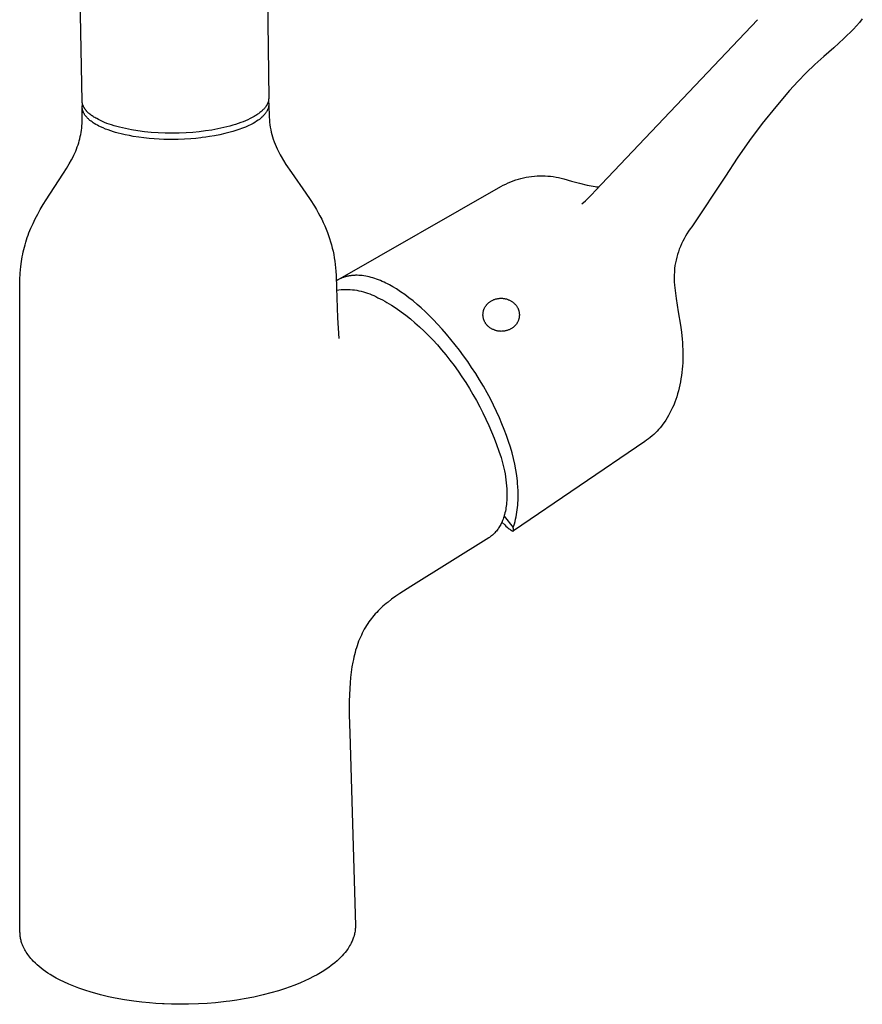
# Model space of a CAD drawing. Units: millimetres. Extents: x -301 to 190, y -390 to 447.
# Drawn here: x -301 to -167, y -390 to -233 of the extents above; entities that cross this region are included whole.
import ezdxf

# ---------------------------------------------------------------- set-up
doc = ezdxf.new("R2010")
doc.units = ezdxf.units.MM
doc.header["$MEASUREMENT"] = 0
doc.layers.add('Default', color=7, linetype='Continuous', true_color=0x000000)

msp = doc.modelspace()

# ---------------------------------------------------------------- linework, layer by layer
at = {"layer": 'Default', "color": 7, "true_color": 0xffffff}
for p, q in [((-262.71, -139.83), (-261.53, -245.39)), ((-291.35, -245.87), (-293.31, -140.23)), ((-209.36, -260.24), (-183.46, -232.87)), ((-166.69, -232.76), (-167.15, -233.32)), ((-168.1, -234.41), (-169.64, -235.9)), ((-167.62, -233.87), (-168.1, -234.41)), ((-167.15, -233.32), (-167.62, -233.87)), ((-169.64, -235.9), (-171.22, -237.35)), ((-171.22, -237.35), (-172.85, -238.76)), ((-172.85, -238.76), (-174.27, -240.06)), ((-174.27, -240.06), (-175.65, -241.39)), ((-175.65, -241.39), (-177, -242.77)), ((-177, -242.77), (-178.31, -244.18)), ((-261.53, -245.52), (-261.54, -245.59)), ((-261.53, -245.39), (-261.53, -245.46)), ((-261.53, -245.46), (-261.53, -245.52)), ((-178.31, -244.18), (-180.53, -246.79)), ((-291.35, -245.93), (-291.35, -245.87)), ((-291.34, -245.98), (-291.35, -245.93)), ((-291.34, -246.04), (-291.34, -245.98)), ((-291.33, -246.1), (-291.34, -246.04)), ((-291.32, -246.15), (-291.33, -246.1)), ((-291.33, -246.76), (-291.32, -246.69)), ((-291.33, -246.83), (-291.33, -246.76)), ((-291.33, -246.9), (-291.33, -246.83)), ((-291.32, -246.97), (-291.33, -246.9)), ((-291.32, -247.35), (-291.33, -246.91)), ((-291.31, -246.21), (-291.32, -246.15)), ((-291.32, -246.62), (-291.31, -246.56)), ((-291.32, -246.69), (-291.32, -246.62)), ((-291.32, -247.03), (-291.32, -246.97)), ((-291.31, -247.1), (-291.32, -247.03)), ((-291.3, -246.26), (-291.31, -246.21)), ((-291.31, -246.56), (-291.3, -246.5)), ((-291.3, -247.17), (-291.31, -247.1)), ((-291.29, -246.32), (-291.3, -246.26)), ((-291.3, -246.5), (-291.29, -246.43)), ((-291.27, -246.38), (-291.29, -246.32)), ((-291.29, -246.43), (-291.27, -246.37)), ((-291.26, -246.43), (-291.27, -246.38)), ((-291.24, -246.49), (-291.26, -246.43)), ((-291.22, -246.54), (-291.24, -246.49)), ((-291.2, -246.6), (-291.22, -246.54)), ((-291.18, -246.65), (-291.2, -246.6)), ((-291.15, -246.7), (-291.18, -246.65)), ((-291.13, -246.76), (-291.15, -246.7)), ((-291.1, -246.81), (-291.13, -246.76)), ((-291.07, -246.87), (-291.1, -246.81)), ((-291.04, -246.92), (-291.07, -246.87)), ((-291.01, -246.97), (-291.04, -246.92)), ((-290.98, -247.03), (-291.01, -246.97)), ((-290.94, -247.08), (-290.98, -247.03)), ((-290.91, -247.13), (-290.94, -247.08)), ((-262.23, -247.05), (-262.31, -247.15)), ((-262.15, -246.96), (-262.23, -247.05)), ((-262.07, -246.86), (-262.15, -246.96)), ((-262, -246.77), (-262.07, -246.86)), ((-261.97, -246.72), (-262, -246.77)), ((-261.94, -246.67), (-261.97, -246.72)), ((-261.91, -246.63), (-261.94, -246.67)), ((-261.88, -246.58), (-261.91, -246.63)), ((-261.85, -246.53), (-261.88, -246.58)), ((-261.82, -246.48), (-261.85, -246.53)), ((-261.8, -246.44), (-261.82, -246.48)), ((-261.77, -246.39), (-261.8, -246.44)), ((-261.75, -246.34), (-261.77, -246.39)), ((-261.73, -246.3), (-261.75, -246.34)), ((-261.71, -246.25), (-261.73, -246.3)), ((-261.69, -246.2), (-261.71, -246.25)), ((-261.67, -246.16), (-261.69, -246.2)), ((-261.65, -246.11), (-261.67, -246.16)), ((-261.64, -247.09), (-261.67, -247.17)), ((-261.63, -246.05), (-261.65, -246.11)), ((-261.6, -246.98), (-261.64, -247.09)), ((-261.61, -245.98), (-261.63, -246.05)), ((-261.59, -245.92), (-261.61, -245.98)), ((-261.59, -246.95), (-261.6, -246.98)), ((-261.58, -245.85), (-261.59, -245.92)), ((-261.59, -245.89), (-261.57, -245.95)), ((-261.58, -246.89), (-261.59, -246.92)), ((-261.59, -246.92), (-261.59, -246.95)), ((-261.56, -245.79), (-261.58, -245.85)), ((-261.57, -246.86), (-261.58, -246.89)), ((-261.57, -245.95), (-261.56, -246.01)), ((-261.56, -246.79), (-261.57, -246.86)), ((-261.55, -245.72), (-261.56, -245.79)), ((-261.56, -246.01), (-261.55, -246.07)), ((-261.54, -246.72), (-261.56, -246.79)), ((-261.54, -245.66), (-261.55, -245.72)), ((-261.55, -246.07), (-261.54, -246.13)), ((-261.54, -245.59), (-261.54, -245.66)), ((-261.54, -246.13), (-261.53, -246.19)), ((-261.53, -246.65), (-261.54, -246.72)), ((-261.53, -246.19), (-261.52, -246.26)), ((-261.52, -246.51), (-261.53, -246.58)), ((-261.53, -246.58), (-261.53, -246.65)), ((-261.52, -246.26), (-261.52, -246.32)), ((-261.52, -246.32), (-261.52, -246.38)), ((-261.52, -246.38), (-261.52, -246.44)), ((-261.52, -246.44), (-261.51, -246.87)), ((-261.52, -246.44), (-261.52, -246.51)), ((-261.51, -246.87), (-261.48, -248.01)), ((-180.53, -246.79), (-182.67, -249.46)), ((-291.32, -248.25), (-291.32, -247.35)), ((-291.32, -248.69), (-291.32, -248.25)), ((-291.29, -247.24), (-291.3, -247.17)), ((-291.27, -247.31), (-291.29, -247.24)), ((-291.25, -247.38), (-291.27, -247.31)), ((-291.23, -247.44), (-291.25, -247.38)), ((-291.21, -247.51), (-291.23, -247.44)), ((-291.18, -247.57), (-291.21, -247.51)), ((-291.15, -247.66), (-291.18, -247.57)), ((-291.11, -247.74), (-291.15, -247.66)), ((-291.07, -247.82), (-291.11, -247.74)), ((-291.03, -247.89), (-291.07, -247.82)), ((-290.99, -247.97), (-291.03, -247.89)), ((-290.94, -248.05), (-290.99, -247.97)), ((-290.89, -248.12), (-290.94, -248.05)), ((-290.87, -247.19), (-290.91, -247.13)), ((-290.79, -248.26), (-290.89, -248.12)), ((-290.83, -247.24), (-290.87, -247.19)), ((-290.79, -247.29), (-290.83, -247.24)), ((-290.75, -247.34), (-290.79, -247.29)), ((-290.74, -248.32), (-290.79, -248.26)), ((-290.71, -247.39), (-290.75, -247.34)), ((-290.7, -248.37), (-290.74, -248.32)), ((-290.66, -247.44), (-290.71, -247.39)), ((-290.61, -248.47), (-290.7, -248.37)), ((-290.62, -247.49), (-290.66, -247.44)), ((-290.52, -247.59), (-290.62, -247.49)), ((-290.53, -248.56), (-290.61, -248.47)), ((-290.44, -248.66), (-290.53, -248.56)), ((-290.42, -247.69), (-290.52, -247.59)), ((-290.34, -248.74), (-290.44, -248.66)), ((-290.32, -247.79), (-290.42, -247.69)), ((-290.21, -247.89), (-290.32, -247.79)), ((-290.09, -247.98), (-290.21, -247.89)), ((-289.97, -248.08), (-290.09, -247.98)), ((-289.85, -248.17), (-289.97, -248.08)), ((-289.72, -248.26), (-289.85, -248.17)), ((-289.59, -248.35), (-289.72, -248.26)), ((-289.45, -248.44), (-289.59, -248.35)), ((-289.31, -248.52), (-289.45, -248.44)), ((-289.17, -248.61), (-289.31, -248.52)), ((-289.02, -248.69), (-289.17, -248.61)), ((-264.18, -248.52), (-264.51, -248.69)), ((-263.87, -248.35), (-264.18, -248.52)), ((-263.72, -248.26), (-263.87, -248.35)), ((-263.58, -248.17), (-263.72, -248.26)), ((-263.44, -248.08), (-263.58, -248.17)), ((-263.3, -247.99), (-263.44, -248.08)), ((-263.17, -247.9), (-263.3, -247.99)), ((-263.05, -247.8), (-263.17, -247.9)), ((-262.93, -247.71), (-263.05, -247.8)), ((-262.87, -248.67), (-263.03, -248.8)), ((-262.81, -247.62), (-262.93, -247.71)), ((-262.71, -248.53), (-262.87, -248.67)), ((-262.7, -247.52), (-262.81, -247.62)), ((-262.55, -248.39), (-262.71, -248.53)), ((-262.6, -247.43), (-262.7, -247.52)), ((-262.5, -247.34), (-262.6, -247.43)), ((-262.45, -248.3), (-262.55, -248.39)), ((-262.4, -247.24), (-262.5, -247.34)), ((-262.35, -248.2), (-262.45, -248.3)), ((-262.31, -247.15), (-262.4, -247.24)), ((-262.26, -248.1), (-262.35, -248.2)), ((-262.17, -247.99), (-262.26, -248.1)), ((-262.08, -247.88), (-262.17, -247.99)), ((-262, -247.77), (-262.08, -247.88)), ((-261.92, -247.66), (-262, -247.77)), ((-261.88, -247.59), (-261.92, -247.66)), ((-261.84, -247.52), (-261.88, -247.59)), ((-261.8, -247.46), (-261.84, -247.52)), ((-261.76, -247.39), (-261.8, -247.46)), ((-261.73, -247.31), (-261.76, -247.39)), ((-261.7, -247.24), (-261.73, -247.31)), ((-261.67, -247.17), (-261.7, -247.24)), ((-261.48, -248.01), (-261.46, -248.44)), ((-261.46, -248.44), (-261.43, -248.87)), ((-291.46, -250.54), (-291.41, -250.19)), ((-291.41, -250.19), (-291.38, -249.84)), ((-291.38, -249.84), (-291.35, -249.49)), ((-291.35, -249.49), (-291.34, -249.14)), ((-291.34, -249.14), (-291.32, -248.69)), ((-290.25, -248.83), (-290.34, -248.74)), ((-290.09, -248.96), (-290.25, -248.83)), ((-289.92, -249.1), (-290.09, -248.96)), ((-289.75, -249.22), (-289.92, -249.1)), ((-289.58, -249.34), (-289.75, -249.22)), ((-289.4, -249.45), (-289.58, -249.34)), ((-289.15, -249.6), (-289.4, -249.45)), ((-288.9, -249.74), (-289.15, -249.6)), ((-288.72, -248.85), (-289.02, -248.69)), ((-288.65, -249.88), (-288.9, -249.74)), ((-288.4, -249.01), (-288.72, -248.85)), ((-288.39, -250.01), (-288.65, -249.88)), ((-288.08, -249.15), (-288.4, -249.01)), ((-287.99, -250.18), (-288.39, -250.01)), ((-287.75, -249.3), (-288.08, -249.15)), ((-287.6, -250.35), (-287.99, -250.18)), ((-287.39, -249.44), (-287.75, -249.3)), ((-287.02, -249.57), (-287.39, -249.44)), ((-286.63, -249.7), (-287.02, -249.57)), ((-286.22, -249.83), (-286.63, -249.7)), ((-285.8, -249.95), (-286.22, -249.83)), ((-285.36, -250.07), (-285.8, -249.95)), ((-284.91, -250.18), (-285.36, -250.07)), ((-284.44, -250.29), (-284.91, -250.18)), ((-268.68, -250.12), (-269.65, -250.33)), ((-268.21, -250), (-268.68, -250.12)), ((-267.75, -249.88), (-268.21, -250)), ((-267.29, -249.75), (-267.75, -249.88)), ((-266.85, -249.62), (-267.29, -249.75)), ((-266.43, -249.48), (-266.85, -249.62)), ((-266.01, -249.33), (-266.43, -249.48)), ((-265.74, -250.23), (-266.33, -250.44)), ((-265.61, -249.18), (-266.01, -249.33)), ((-265.26, -250.04), (-265.74, -250.23)), ((-265.23, -249.02), (-265.61, -249.18)), ((-264.79, -249.83), (-265.26, -250.04)), ((-264.86, -248.86), (-265.23, -249.02)), ((-264.51, -248.69), (-264.86, -248.86)), ((-264.33, -249.6), (-264.79, -249.83)), ((-264.04, -249.45), (-264.33, -249.6)), ((-263.76, -249.29), (-264.04, -249.45)), ((-263.49, -249.11), (-263.76, -249.29)), ((-263.2, -248.92), (-263.49, -249.11)), ((-263.03, -248.8), (-263.2, -248.92)), ((-261.43, -248.87), (-261.39, -249.27)), ((-261.39, -249.27), (-261.34, -249.67)), ((-261.34, -249.67), (-261.28, -250.07)), ((-261.28, -250.07), (-261.21, -250.47)), ((-182.67, -249.46), (-184.72, -252.2)), ((-291.71, -251.91), (-291.63, -251.57)), ((-291.63, -251.57), (-291.57, -251.23)), ((-291.57, -251.23), (-291.51, -250.89)), ((-291.51, -250.89), (-291.46, -250.54)), ((-287.19, -250.5), (-287.6, -250.35)), ((-286.77, -250.65), (-287.19, -250.5)), ((-286.35, -250.78), (-286.77, -250.65)), ((-286.01, -250.88), (-286.35, -250.78)), ((-285.56, -251.01), (-286.01, -250.88)), ((-285.1, -251.13), (-285.56, -251.01)), ((-284.45, -251.28), (-285.1, -251.13)), ((-283.8, -251.41), (-284.45, -251.28)), ((-283.96, -250.38), (-284.44, -250.29)), ((-283.46, -250.48), (-283.96, -250.38)), ((-283.18, -251.52), (-283.8, -251.41)), ((-282.44, -250.64), (-283.46, -250.48)), ((-282.29, -251.66), (-283.18, -251.52)), ((-281.38, -250.78), (-282.44, -250.64)), ((-281.47, -251.77), (-282.29, -251.66)), ((-280.64, -251.85), (-281.47, -251.77)), ((-280.29, -250.89), (-281.38, -250.78)), ((-279.18, -250.96), (-280.29, -250.89)), ((-278.06, -251), (-279.18, -250.96)), ((-276.94, -251.02), (-278.06, -251)), ((-275.83, -251), (-276.94, -251.02)), ((-274.74, -250.95), (-275.83, -251)), ((-273.68, -250.88), (-274.74, -250.95)), ((-272.65, -250.78), (-273.68, -250.88)), ((-272.4, -251.76), (-273.18, -251.84)), ((-271.64, -250.66), (-272.65, -250.78)), ((-272.16, -251.73), (-272.4, -251.76)), ((-271.59, -251.65), (-272.16, -251.73)), ((-270.64, -250.51), (-271.64, -250.66)), ((-271.01, -251.57), (-271.59, -251.65)), ((-270.18, -251.43), (-271.01, -251.57)), ((-269.65, -250.33), (-270.64, -250.51)), ((-269.36, -251.27), (-270.18, -251.43)), ((-268.54, -251.09), (-269.36, -251.27)), ((-267.9, -250.92), (-268.54, -251.09)), ((-267.27, -250.75), (-267.9, -250.92)), ((-266.92, -250.64), (-267.27, -250.75)), ((-266.33, -250.44), (-266.92, -250.64)), ((-261.21, -250.47), (-261.12, -250.86)), ((-261.12, -250.86), (-261.03, -251.24)), ((-261.03, -251.24), (-260.92, -251.62)), ((-260.92, -251.62), (-260.81, -251.99)), ((-292.24, -253.56), (-292.11, -253.22)), ((-292.11, -253.22), (-292, -252.89)), ((-292, -252.89), (-291.89, -252.57)), ((-291.89, -252.57), (-291.8, -252.24)), ((-291.8, -252.24), (-291.71, -251.91)), ((-279.82, -251.92), (-280.64, -251.85)), ((-279.05, -251.97), (-279.82, -251.92)), ((-278.28, -252), (-279.05, -251.97)), ((-277.61, -252.01), (-278.28, -252)), ((-276.8, -252.02), (-277.61, -252.01)), ((-275.99, -252.01), (-276.8, -252.02)), ((-274.97, -251.97), (-275.99, -252.01)), ((-273.96, -251.9), (-274.97, -251.97)), ((-273.18, -251.84), (-273.96, -251.9)), ((-260.81, -251.99), (-260.67, -252.38)), ((-260.67, -252.38), (-260.52, -252.76)), ((-260.52, -252.76), (-260.36, -253.14)), ((-260.36, -253.14), (-260.19, -253.52)), ((-184.72, -252.2), (-186.69, -255.01)), ((-293.02, -255.25), (-292.84, -254.9)), ((-292.84, -254.9), (-292.67, -254.55)), ((-292.67, -254.55), (-292.52, -254.22)), ((-292.52, -254.22), (-292.37, -253.89)), ((-292.37, -253.89), (-292.24, -253.56)), ((-260.19, -253.52), (-260.04, -253.83)), ((-260.04, -253.83), (-259.88, -254.14)), ((-259.88, -254.14), (-259.72, -254.45)), ((-259.72, -254.45), (-259.55, -254.76)), ((-259.55, -254.76), (-259.17, -255.39)), ((-293.84, -256.68), (-293.4, -255.93)), ((-293.4, -255.93), (-293.02, -255.25)), ((-259.17, -255.39), (-258.78, -256.02)), ((-258.78, -256.02), (-257.89, -257.32)), ((-186.69, -255.01), (-188.56, -257.87)), ((-295.8, -259.68), (-294.3, -257.41)), ((-294.3, -257.41), (-293.84, -256.68)), ((-257.89, -257.32), (-255.59, -260.58)), ((-220.8, -258.14), (-220.38, -258.05)), ((-220.38, -258.05), (-219.95, -257.98)), ((-219.95, -257.98), (-219.52, -257.92)), ((-219.52, -257.92), (-219.09, -257.87)), ((-219.09, -257.87), (-218.66, -257.84)), ((-218.66, -257.84), (-218.22, -257.82)), ((-218.22, -257.82), (-217.79, -257.82)), ((-217.79, -257.82), (-217.36, -257.83)), ((-217.36, -257.83), (-216.92, -257.86)), ((-216.92, -257.86), (-216.49, -257.9)), ((-216.49, -257.9), (-216.06, -257.96)), ((-216.06, -257.96), (-215.63, -258.03)), ((-215.63, -258.03), (-215.21, -258.11)), ((-215.21, -258.11), (-214.79, -258.21)), ((-188.56, -257.87), (-193.93, -265.97)), ((-297.1, -261.67), (-295.8, -259.68)), ((-250.5, -274.48), (-224.43, -259.56)), ((-224.43, -259.56), (-224.05, -259.35)), ((-224.05, -259.35), (-223.66, -259.15)), ((-223.66, -259.15), (-223.27, -258.97)), ((-223.27, -258.97), (-222.87, -258.79)), ((-222.87, -258.79), (-222.47, -258.64)), ((-222.47, -258.64), (-222.06, -258.49)), ((-222.06, -258.49), (-221.64, -258.36)), ((-221.64, -258.36), (-221.23, -258.24)), ((-221.23, -258.24), (-220.8, -258.14)), ((-214.79, -258.21), (-214.37, -258.32)), ((-214.37, -258.32), (-213.14, -258.7)), ((-213.14, -258.7), (-211.9, -259.02)), ((-211.9, -259.02), (-210.65, -259.31)), ((-210.65, -259.31), (-209.39, -259.55)), ((-209.39, -259.55), (-209.18, -259.57)), ((-209.18, -259.57), (-208.97, -259.59)), ((-208.97, -259.59), (-208.75, -259.6)), ((-255.59, -260.58), (-254.89, -261.62)), ((-210.39, -261.3), (-209.87, -260.78)), ((-209.87, -260.78), (-209.36, -260.24)), ((-298.03, -263.2), (-297.57, -262.43)), ((-297.57, -262.43), (-297.1, -261.67)), ((-254.89, -261.62), (-254.23, -262.68)), ((-254.23, -262.68), (-253.92, -263.19)), ((-211.48, -262.29), (-210.92, -261.81)), ((-210.92, -261.81), (-210.39, -261.3)), ((-298.83, -264.69), (-298.44, -263.94)), ((-298.44, -263.94), (-298.03, -263.2)), ((-253.92, -263.19), (-253.63, -263.72)), ((-253.63, -263.72), (-253.35, -264.24)), ((-253.35, -264.24), (-253.07, -264.78)), ((-299.54, -266.22), (-299.19, -265.45)), ((-299.19, -265.45), (-298.83, -264.69)), ((-253.07, -264.78), (-252.82, -265.3)), ((-252.82, -265.3), (-252.58, -265.83)), ((-252.58, -265.83), (-252.35, -266.36)), ((-193.93, -265.97), (-194.2, -266.33)), ((-300.11, -267.71), (-299.97, -267.33)), ((-299.97, -267.33), (-299.84, -266.96)), ((-299.84, -266.96), (-299.54, -266.22)), ((-252.35, -266.36), (-252.14, -266.9)), ((-252.14, -266.9), (-251.97, -267.39)), ((-251.97, -267.39), (-251.8, -267.87)), ((-194.95, -267.48), (-195.17, -267.88)), ((-194.71, -267.09), (-194.95, -267.48)), ((-194.46, -266.7), (-194.71, -267.09)), ((-194.2, -266.33), (-194.46, -266.7)), ((-300.57, -269.23), (-300.47, -268.85)), ((-300.47, -268.85), (-300.35, -268.46)), ((-300.35, -268.46), (-300.23, -268.08)), ((-300.23, -268.08), (-300.11, -267.71)), ((-251.8, -267.87), (-251.65, -268.36)), ((-251.65, -268.36), (-251.51, -268.85)), ((-251.51, -268.85), (-251.38, -269.37)), ((-195.76, -269.12), (-195.93, -269.54)), ((-195.58, -268.7), (-195.76, -269.12)), ((-195.38, -268.28), (-195.58, -268.7)), ((-195.17, -267.88), (-195.38, -268.28)), ((-300.91, -270.77), (-300.84, -270.38)), ((-300.84, -270.38), (-300.76, -270)), ((-300.76, -270), (-300.67, -269.61)), ((-300.67, -269.61), (-300.57, -269.23)), ((-251.38, -269.37), (-251.26, -269.89)), ((-251.26, -269.89), (-251.15, -270.42)), ((-251.15, -270.42), (-251.06, -270.95)), ((-196.22, -270.41), (-196.34, -270.85)), ((-196.08, -269.97), (-196.22, -270.41)), ((-195.93, -269.54), (-196.08, -269.97)), ((-301.14, -272.32), (-301.04, -271.54)), ((-301.04, -271.54), (-300.98, -271.15)), ((-300.98, -271.15), (-300.91, -270.77)), ((-251.06, -270.95), (-250.98, -271.48)), ((-250.98, -271.48), (-250.91, -272.01)), ((-250.91, -272.01), (-250.85, -272.55)), ((-196.62, -272.19), (-196.68, -272.64)), ((-196.54, -271.74), (-196.62, -272.19)), ((-196.45, -271.29), (-196.54, -271.74)), ((-196.34, -270.85), (-196.45, -271.29)), ((-301.29, -274.45), (-301.23, -273.38)), ((-301.23, -273.38), (-301.14, -272.32)), ((-250.85, -272.55), (-250.8, -273.09)), ((-250.8, -273.09), (-250.76, -273.74)), ((-250.76, -273.74), (-250.68, -275.73)), ((-248.8, -273.86), (-248.92, -273.89)), ((-248.67, -273.84), (-248.8, -273.86)), ((-248.55, -273.81), (-248.67, -273.84)), ((-248.42, -273.8), (-248.55, -273.81)), ((-248.3, -273.78), (-248.42, -273.8)), ((-248.17, -273.77), (-248.3, -273.78)), ((-248.05, -273.75), (-248.17, -273.77)), ((-247.92, -273.75), (-248.05, -273.75)), ((-247.79, -273.74), (-247.92, -273.75)), ((-247.66, -273.73), (-247.79, -273.74)), ((-247.53, -273.73), (-247.66, -273.73)), ((-247.4, -273.73), (-247.53, -273.73)), ((-247.13, -273.74), (-247.4, -273.73)), ((-246.87, -273.76), (-247.13, -273.74)), ((-246.59, -273.78), (-246.87, -273.76)), ((-246.31, -273.82), (-246.59, -273.78)), ((-246.04, -273.87), (-246.31, -273.82)), ((-245.76, -273.92), (-246.04, -273.87)), ((-196.74, -273.71), (-196.75, -274.25)), ((-196.72, -273.18), (-196.74, -273.71)), ((-196.68, -272.64), (-196.72, -273.18)), ((-301.32, -275.52), (-301.29, -274.45)), ((-250.6, -274.53), (-250.71, -274.6)), ((-250.49, -274.47), (-250.6, -274.53)), ((-250.38, -274.41), (-250.49, -274.47)), ((-250.27, -274.36), (-250.38, -274.41)), ((-250.15, -274.3), (-250.27, -274.36)), ((-250.03, -274.25), (-250.15, -274.3)), ((-249.92, -274.2), (-250.03, -274.25)), ((-249.8, -274.15), (-249.92, -274.2)), ((-249.69, -274.11), (-249.8, -274.15)), ((-249.58, -274.07), (-249.69, -274.11)), ((-249.47, -274.04), (-249.58, -274.07)), ((-249.37, -274), (-249.47, -274.04)), ((-249.26, -273.97), (-249.37, -274)), ((-249.14, -273.94), (-249.26, -273.97)), ((-249.03, -273.91), (-249.14, -273.94)), ((-248.92, -273.89), (-249.03, -273.91)), ((-245.47, -273.99), (-245.76, -273.92)), ((-245.17, -274.06), (-245.47, -273.99)), ((-244.88, -274.15), (-245.17, -274.06)), ((-244.59, -274.24), (-244.88, -274.15)), ((-244.29, -274.34), (-244.59, -274.24)), ((-243.99, -274.45), (-244.29, -274.34)), ((-243.69, -274.57), (-243.99, -274.45)), ((-243.4, -274.7), (-243.69, -274.57)), ((-243.11, -274.83), (-243.4, -274.7)), ((-242.82, -274.97), (-243.11, -274.83)), ((-242.54, -275.11), (-242.82, -274.97)), ((-242.25, -275.26), (-242.54, -275.11)), ((-241.68, -275.58), (-242.25, -275.26)), ((-196.75, -274.25), (-196.74, -274.78)), ((-196.74, -274.78), (-196.7, -275.31)), ((-196.7, -275.31), (-196.45, -277.44)), ((-301.31, -276.58), (-301.32, -275.52)), ((-301.27, -378.74), (-301.31, -276.58)), ((-250.68, -275.73), (-250.54, -280.54)), ((-250.67, -276.09), (-250.31, -276.04)), ((-250.31, -276.04), (-249.95, -276.01)), ((-249.95, -276.01), (-249.6, -275.99)), ((-249.6, -275.99), (-249.24, -275.98)), ((-249.24, -275.98), (-248.88, -275.99)), ((-248.88, -275.99), (-248.52, -276.01)), ((-248.52, -276.01), (-248.17, -276.04)), ((-248.17, -276.04), (-247.81, -276.08)), ((-247.81, -276.08), (-247.46, -276.13)), ((-247.46, -276.13), (-247.11, -276.2)), ((-247.11, -276.2), (-246.76, -276.27)), ((-246.76, -276.27), (-246.41, -276.36)), ((-246.41, -276.36), (-246.07, -276.46)), ((-246.07, -276.46), (-245.73, -276.58)), ((-245.73, -276.58), (-245.39, -276.7)), ((-245.39, -276.7), (-245.06, -276.84)), ((-245.06, -276.84), (-244.73, -276.98)), ((-244.73, -276.98), (-244.41, -277.14)), ((-241.11, -275.92), (-241.68, -275.58)), ((-240.45, -276.35), (-241.11, -275.92)), ((-239.8, -276.8), (-240.45, -276.35)), ((-239.12, -277.31), (-239.8, -276.8)), ((-244.41, -277.14), (-244.1, -277.31)), ((-244.1, -277.31), (-243.72, -277.49)), ((-243.72, -277.49), (-243.35, -277.68)), ((-243.35, -277.68), (-243, -277.87)), ((-243, -277.87), (-242.66, -278.07)), ((-242.66, -278.07), (-242.27, -278.29)), ((-242.27, -278.29), (-241.9, -278.52)), ((-241.9, -278.52), (-241.15, -279.01)), ((-238.45, -277.84), (-239.12, -277.31)), ((-237.8, -278.39), (-238.45, -277.84)), ((-237.16, -278.95), (-237.8, -278.39)), ((-226.86, -278.63), (-226.81, -278.56)), ((-226.81, -278.56), (-226.76, -278.49)), ((-226.76, -278.49), (-226.71, -278.43)), ((-226.71, -278.43), (-226.65, -278.36)), ((-226.65, -278.36), (-226.59, -278.3)), ((-226.59, -278.3), (-226.53, -278.24)), ((-226.53, -278.24), (-226.47, -278.18)), ((-226.47, -278.18), (-226.4, -278.13)), ((-226.4, -278.13), (-226.34, -278.08)), ((-226.34, -278.08), (-226.27, -278.02)), ((-226.27, -278.02), (-226.2, -277.98)), ((-226.2, -277.98), (-226.11, -277.92)), ((-226.11, -277.92), (-226.02, -277.86)), ((-226.02, -277.86), (-225.93, -277.8)), ((-225.93, -277.8), (-225.84, -277.75)), ((-225.84, -277.75), (-225.74, -277.71)), ((-225.74, -277.71), (-225.64, -277.66)), ((-225.64, -277.66), (-225.54, -277.62)), ((-225.54, -277.62), (-225.44, -277.58)), ((-225.44, -277.58), (-225.34, -277.55)), ((-225.34, -277.55), (-225.24, -277.52)), ((-225.24, -277.52), (-225.14, -277.49)), ((-225.14, -277.49), (-225.03, -277.47)), ((-225.03, -277.47), (-224.93, -277.45)), ((-224.93, -277.45), (-224.82, -277.43)), ((-224.82, -277.43), (-224.72, -277.42)), ((-224.72, -277.42), (-224.61, -277.41)), ((-224.61, -277.41), (-224.5, -277.41)), ((-224.5, -277.41), (-224.4, -277.4)), ((-224.4, -277.4), (-224.29, -277.41)), ((-224.29, -277.41), (-224.18, -277.41)), ((-224.18, -277.41), (-224.08, -277.42)), ((-224.08, -277.42), (-223.97, -277.43)), ((-223.97, -277.43), (-223.87, -277.45)), ((-223.87, -277.45), (-223.76, -277.47)), ((-223.76, -277.47), (-223.66, -277.5)), ((-223.66, -277.5), (-223.55, -277.52)), ((-223.55, -277.52), (-223.45, -277.55)), ((-223.45, -277.55), (-223.35, -277.59)), ((-223.35, -277.59), (-223.25, -277.63)), ((-223.25, -277.63), (-223.15, -277.67)), ((-223.15, -277.67), (-223.05, -277.71)), ((-223.05, -277.71), (-222.96, -277.76)), ((-222.96, -277.76), (-222.86, -277.81)), ((-222.86, -277.81), (-222.77, -277.86)), ((-222.77, -277.86), (-222.68, -277.92)), ((-222.68, -277.92), (-222.59, -277.98)), ((-222.59, -277.98), (-222.51, -278.05)), ((-222.51, -278.05), (-222.43, -278.11)), ((-222.43, -278.11), (-222.34, -278.18)), ((-222.34, -278.18), (-222.26, -278.25)), ((-222.26, -278.25), (-222.19, -278.33)), ((-222.19, -278.33), (-222.11, -278.4)), ((-222.11, -278.4), (-222.06, -278.47)), ((-222.06, -278.47), (-222, -278.54)), ((-222, -278.54), (-221.95, -278.61)), ((-196.45, -277.44), (-196.13, -279.56)), ((-241.15, -279.01), (-240.38, -279.55)), ((-240.38, -279.55), (-239.62, -280.12)), ((-239.62, -280.12), (-238.88, -280.71)), ((-236.48, -279.57), (-237.16, -278.95)), ((-235.82, -280.21), (-236.48, -279.57)), ((-227.3, -279.98), (-227.29, -279.89)), ((-227.3, -280.06), (-227.3, -279.98)), ((-227.3, -280.15), (-227.3, -280.06)), ((-227.29, -280.23), (-227.3, -280.15)), ((-227.29, -279.81), (-227.28, -279.72)), ((-227.29, -279.89), (-227.29, -279.81)), ((-227.28, -279.72), (-227.27, -279.64)), ((-227.27, -279.64), (-227.25, -279.56)), ((-227.25, -279.56), (-227.23, -279.47)), ((-227.23, -279.47), (-227.21, -279.39)), ((-227.21, -279.39), (-227.19, -279.31)), ((-227.19, -279.31), (-227.16, -279.23)), ((-227.16, -279.23), (-227.14, -279.15)), ((-227.14, -279.15), (-227.1, -279.07)), ((-227.1, -279.07), (-227.07, -278.99)), ((-227.07, -278.99), (-227.03, -278.92)), ((-227.03, -278.92), (-226.99, -278.84)), ((-226.99, -278.84), (-226.95, -278.77)), ((-226.95, -278.77), (-226.91, -278.7)), ((-226.91, -278.7), (-226.86, -278.63)), ((-221.95, -278.61), (-221.9, -278.68)), ((-221.9, -278.68), (-221.86, -278.75)), ((-221.86, -278.75), (-221.81, -278.82)), ((-221.81, -278.82), (-221.77, -278.9)), ((-221.77, -278.9), (-221.73, -278.98)), ((-221.73, -278.98), (-221.69, -279.05)), ((-221.69, -279.05), (-221.66, -279.13)), ((-221.66, -279.13), (-221.63, -279.21)), ((-221.63, -279.21), (-221.6, -279.3)), ((-221.6, -279.3), (-221.58, -279.38)), ((-221.58, -279.38), (-221.55, -279.46)), ((-221.55, -279.46), (-221.53, -279.55)), ((-221.53, -279.55), (-221.52, -279.63)), ((-221.52, -279.63), (-221.5, -279.72)), ((-221.5, -279.72), (-221.49, -279.8)), ((-221.49, -279.8), (-221.49, -279.89)), ((-221.49, -279.89), (-221.48, -279.97)), ((-221.48, -280.15), (-221.49, -280.23)), ((-221.48, -279.97), (-221.48, -280.06)), ((-221.48, -280.06), (-221.48, -280.15)), ((-196.13, -279.56), (-195.74, -281.68)), ((-250.54, -280.54), (-250.35, -283.81)), ((-238.88, -280.71), (-238.16, -281.32)), ((-238.16, -281.32), (-237.42, -281.97)), ((-235.18, -280.87), (-235.82, -280.21)), ((-234.54, -281.54), (-235.18, -280.87)), ((-233.81, -282.34), (-234.54, -281.54)), ((-227.28, -280.32), (-227.29, -280.23)), ((-227.27, -280.4), (-227.28, -280.32)), ((-227.26, -280.48), (-227.27, -280.4)), ((-227.24, -280.57), (-227.26, -280.48)), ((-227.22, -280.65), (-227.24, -280.57)), ((-227.2, -280.73), (-227.22, -280.65)), ((-227.17, -280.81), (-227.2, -280.73)), ((-227.14, -280.89), (-227.17, -280.81)), ((-227.11, -280.97), (-227.14, -280.89)), ((-227.08, -281.05), (-227.11, -280.97)), ((-227.04, -281.13), (-227.08, -281.05)), ((-227.01, -281.2), (-227.04, -281.13)), ((-226.96, -281.27), (-227.01, -281.2)), ((-226.92, -281.35), (-226.96, -281.27)), ((-226.87, -281.42), (-226.92, -281.35)), ((-226.83, -281.49), (-226.87, -281.42)), ((-226.77, -281.56), (-226.83, -281.49)), ((-226.72, -281.62), (-226.77, -281.56)), ((-226.67, -281.69), (-226.72, -281.62)), ((-226.59, -281.76), (-226.67, -281.69)), ((-222.12, -281.72), (-222.18, -281.78)), ((-222.06, -281.65), (-222.12, -281.72)), ((-222.01, -281.58), (-222.06, -281.65)), ((-221.95, -281.52), (-222.01, -281.58)), ((-221.91, -281.44), (-221.95, -281.52)), ((-221.86, -281.37), (-221.91, -281.44)), ((-221.81, -281.3), (-221.86, -281.37)), ((-221.77, -281.22), (-221.81, -281.3)), ((-221.73, -281.15), (-221.77, -281.22)), ((-221.7, -281.07), (-221.73, -281.15)), ((-221.66, -280.99), (-221.7, -281.07)), ((-221.63, -280.91), (-221.66, -280.99)), ((-221.6, -280.83), (-221.63, -280.91)), ((-221.58, -280.74), (-221.6, -280.83)), ((-221.55, -280.66), (-221.58, -280.74)), ((-221.54, -280.58), (-221.55, -280.66)), ((-221.52, -280.49), (-221.54, -280.58)), ((-221.51, -280.41), (-221.52, -280.49)), ((-221.49, -280.32), (-221.51, -280.41)), ((-221.49, -280.23), (-221.49, -280.32)), ((-195.74, -281.68), (-195.59, -282.81)), ((-237.42, -281.97), (-236.7, -282.65)), ((-236.7, -282.65), (-235.99, -283.35)), ((-233.1, -283.15), (-233.81, -282.34)), ((-232.41, -283.98), (-233.1, -283.15)), ((-226.52, -281.84), (-226.59, -281.76)), ((-226.44, -281.91), (-226.52, -281.84)), ((-226.35, -281.98), (-226.44, -281.91)), ((-226.27, -282.05), (-226.35, -281.98)), ((-226.18, -282.11), (-226.27, -282.05)), ((-226.1, -282.17), (-226.18, -282.11)), ((-226.01, -282.23), (-226.1, -282.17)), ((-225.91, -282.28), (-226.01, -282.23)), ((-225.82, -282.33), (-225.91, -282.28)), ((-225.72, -282.38), (-225.82, -282.33)), ((-225.63, -282.42), (-225.72, -282.38)), ((-225.53, -282.47), (-225.63, -282.42)), ((-225.43, -282.5), (-225.53, -282.47)), ((-225.33, -282.54), (-225.43, -282.5)), ((-225.22, -282.57), (-225.33, -282.54)), ((-225.12, -282.6), (-225.22, -282.57)), ((-225.02, -282.62), (-225.12, -282.6)), ((-224.91, -282.64), (-225.02, -282.62)), ((-224.81, -282.66), (-224.91, -282.64)), ((-224.7, -282.67), (-224.81, -282.66)), ((-224.59, -282.68), (-224.7, -282.67)), ((-224.49, -282.68), (-224.59, -282.68)), ((-224.38, -282.69), (-224.49, -282.68)), ((-224.27, -282.68), (-224.38, -282.69)), ((-224.17, -282.68), (-224.27, -282.68)), ((-224.06, -282.67), (-224.17, -282.68)), ((-223.95, -282.66), (-224.06, -282.67)), ((-223.85, -282.64), (-223.95, -282.66)), ((-223.74, -282.62), (-223.85, -282.64)), ((-223.64, -282.6), (-223.74, -282.62)), ((-223.53, -282.57), (-223.64, -282.6)), ((-223.43, -282.54), (-223.53, -282.57)), ((-223.33, -282.51), (-223.43, -282.54)), ((-223.23, -282.47), (-223.33, -282.51)), ((-223.13, -282.43), (-223.23, -282.47)), ((-223.03, -282.38), (-223.13, -282.43)), ((-222.94, -282.33), (-223.03, -282.38)), ((-222.84, -282.28), (-222.94, -282.33)), ((-222.75, -282.23), (-222.84, -282.28)), ((-222.66, -282.17), (-222.75, -282.23)), ((-222.57, -282.11), (-222.66, -282.17)), ((-222.5, -282.06), (-222.57, -282.11)), ((-222.43, -282.01), (-222.5, -282.06)), ((-222.37, -281.96), (-222.43, -282.01)), ((-222.3, -281.9), (-222.37, -281.96)), ((-222.24, -281.84), (-222.3, -281.9)), ((-222.18, -281.78), (-222.24, -281.84)), ((-195.59, -282.81), (-195.47, -283.93)), ((-235.99, -283.35), (-235.31, -284.07)), ((-235.31, -284.07), (-234.59, -284.85)), ((-234.59, -284.85), (-233.9, -285.65)), ((-231.74, -284.83), (-232.41, -283.98)), ((-231.05, -285.71), (-231.74, -284.83)), ((-195.47, -283.93), (-195.43, -284.49)), ((-195.43, -284.49), (-195.4, -285.04)), ((-233.9, -285.65), (-233.23, -286.46)), ((-233.23, -286.46), (-232.57, -287.29)), ((-230.39, -286.61), (-231.05, -285.71)), ((-195.4, -285.04), (-195.37, -285.58)), ((-195.37, -285.58), (-195.36, -286.12)), ((-195.36, -286.12), (-195.36, -286.66)), ((-232.57, -287.29), (-231.91, -288.17)), ((-229.74, -287.53), (-230.39, -286.61)), ((-229.11, -288.45), (-229.74, -287.53)), ((-195.39, -287.72), (-195.42, -288.24)), ((-195.37, -287.19), (-195.39, -287.72)), ((-195.36, -286.66), (-195.37, -287.19)), ((-231.91, -288.17), (-231.27, -289.06)), ((-231.27, -289.06), (-230.66, -289.96)), ((-228.46, -289.45), (-229.11, -288.45)), ((-227.83, -290.46), (-228.46, -289.45)), ((-195.52, -289.27), (-195.58, -289.77)), ((-195.46, -288.76), (-195.52, -289.27)), ((-195.42, -288.24), (-195.46, -288.76)), ((-230.66, -289.96), (-230.06, -290.88)), ((-230.06, -290.88), (-229.47, -291.82)), ((-227.23, -291.48), (-227.83, -290.46)), ((-195.74, -290.77), (-195.84, -291.26)), ((-195.66, -290.28), (-195.74, -290.77)), ((-195.58, -289.77), (-195.66, -290.28)), ((-229.47, -291.82), (-228.9, -292.78)), ((-226.64, -292.52), (-227.23, -291.48)), ((-226.12, -293.5), (-226.64, -292.52)), ((-196.2, -292.68), (-196.34, -293.14)), ((-196.07, -292.21), (-196.2, -292.68)), ((-195.95, -291.74), (-196.07, -292.21)), ((-195.84, -291.26), (-195.95, -291.74)), ((-228.9, -292.78), (-228.35, -293.76)), ((-228.35, -293.76), (-227.82, -294.74)), ((-225.61, -294.49), (-226.12, -293.5)), ((-196.66, -294.03), (-196.83, -294.47)), ((-196.49, -293.59), (-196.66, -294.03)), ((-196.34, -293.14), (-196.49, -293.59)), ((-227.82, -294.74), (-227.32, -295.73)), ((-227.32, -295.73), (-226.84, -296.72)), ((-225.13, -295.5), (-225.61, -294.49)), ((-224.66, -296.52), (-225.13, -295.5)), ((-197.42, -295.72), (-197.64, -296.12)), ((-197.21, -295.31), (-197.42, -295.72)), ((-197.02, -294.89), (-197.21, -295.31)), ((-196.83, -294.47), (-197.02, -294.89)), ((-226.84, -296.72), (-226.38, -297.73)), ((-224.27, -297.45), (-224.66, -296.52)), ((-223.89, -298.39), (-224.27, -297.45)), ((-198.35, -297.25), (-198.56, -297.54)), ((-198.1, -296.88), (-198.35, -297.25)), ((-197.86, -296.51), (-198.1, -296.88)), ((-197.64, -296.12), (-197.86, -296.51)), ((-226.38, -297.73), (-225.94, -298.74)), ((-225.94, -298.74), (-225.52, -299.76)), ((-223.54, -299.35), (-223.89, -298.39)), ((-199.74, -298.9), (-200, -299.16)), ((-199.48, -298.64), (-199.74, -298.9)), ((-199.23, -298.37), (-199.48, -298.64)), ((-199, -298.1), (-199.23, -298.37)), ((-198.78, -297.83), (-199, -298.1)), ((-198.56, -297.54), (-198.78, -297.83)), ((-225.52, -299.76), (-225.12, -300.79)), ((-223.21, -300.31), (-223.54, -299.35)), ((-222.92, -301.21), (-223.21, -300.31)), ((-201.46, -300.31), (-222.44, -314.59)), ((-201.16, -300.1), (-201.46, -300.31)), ((-200.86, -299.88), (-201.16, -300.1)), ((-200.56, -299.65), (-200.86, -299.88)), ((-200.28, -299.41), (-200.56, -299.65)), ((-200, -299.16), (-200.28, -299.41)), ((-225.12, -300.79), (-224.74, -301.83)), ((-224.74, -301.83), (-224.38, -302.88)), ((-222.66, -302.11), (-222.92, -301.21)), ((-222.43, -303.03), (-222.66, -302.11)), ((-224.38, -302.88), (-223.84, -304.99)), ((-222.22, -303.95), (-222.43, -303.03)), ((-223.84, -304.99), (-223.76, -305.47)), ((-222.05, -304.85), (-222.22, -303.95)), ((-221.9, -305.76), (-222.05, -304.85)), ((-223.76, -305.47), (-223.69, -305.95)), ((-223.69, -305.95), (-223.63, -306.43)), ((-223.63, -306.43), (-223.57, -306.92)), ((-223.57, -306.92), (-223.53, -307.41)), ((-221.8, -306.63), (-221.9, -305.76)), ((-221.76, -307.06), (-221.8, -306.63)), ((-223.53, -307.41), (-223.5, -307.89)), ((-223.5, -307.89), (-223.48, -308.33)), ((-223.48, -308.33), (-223.48, -308.83)), ((-221.72, -307.49), (-221.76, -307.06)), ((-221.68, -308.24), (-221.72, -307.49)), ((-221.68, -308.61), (-221.68, -308.24)), ((-223.52, -309.99), (-223.54, -310.23)), ((-223.5, -309.76), (-223.52, -309.99)), ((-223.48, -309.29), (-223.5, -309.76)), ((-223.48, -308.83), (-223.48, -309.06)), ((-223.48, -309.06), (-223.48, -309.29)), ((-221.71, -310.11), (-221.69, -309.74)), ((-221.69, -309.74), (-221.68, -309.36)), ((-221.67, -308.99), (-221.68, -308.61)), ((-221.68, -309.36), (-221.67, -308.99)), ((-223.72, -311.45), (-223.78, -311.72)), ((-223.67, -311.18), (-223.72, -311.45)), ((-223.63, -310.91), (-223.67, -311.18)), ((-223.59, -310.63), (-223.63, -310.91)), ((-223.55, -310.35), (-223.59, -310.63)), ((-223.54, -310.23), (-223.55, -310.35)), ((-221.94, -311.99), (-221.87, -311.61)), ((-221.87, -311.61), (-221.82, -311.24)), ((-221.82, -311.24), (-221.78, -310.86)), ((-221.78, -310.86), (-221.74, -310.49)), ((-221.74, -310.49), (-221.71, -310.11)), ((-224.24, -313.11), (-224.31, -313.27)), ((-224.27, -313.18), (-223.81, -313.64)), ((-224.17, -312.94), (-224.24, -313.11)), ((-224.08, -312.71), (-224.17, -312.94)), ((-224, -312.49), (-224.08, -312.71)), ((-223.93, -312.25), (-224, -312.49)), ((-223.89, -312.12), (-223.93, -312.25)), ((-223.92, -312.23), (-222.5, -314.05)), ((-223.85, -311.97), (-223.89, -312.12)), ((-223.78, -311.72), (-223.85, -311.97)), ((-222.28, -313.46), (-222.18, -313.1)), ((-222.18, -313.1), (-222.09, -312.73)), ((-222.09, -312.73), (-222.01, -312.36)), ((-222.01, -312.36), (-221.94, -311.99)), ((-225.28, -314.76), (-225.4, -314.9)), ((-225.16, -314.63), (-225.28, -314.76)), ((-225.05, -314.49), (-225.16, -314.63)), ((-224.94, -314.34), (-225.05, -314.49)), ((-224.83, -314.2), (-224.94, -314.34)), ((-224.74, -314.05), (-224.83, -314.2)), ((-224.64, -313.9), (-224.74, -314.05)), ((-224.55, -313.74), (-224.64, -313.9)), ((-224.47, -313.59), (-224.55, -313.74)), ((-224.39, -313.43), (-224.47, -313.59)), ((-224.31, -313.27), (-224.39, -313.43)), ((-223.81, -313.64), (-223.62, -313.82)), ((-223.62, -313.82), (-223.42, -314)), ((-223.42, -314), (-223.26, -314.14)), ((-223.26, -314.14), (-223.1, -314.28)), ((-223.1, -314.28), (-223.03, -314.33)), ((-223.03, -314.33), (-222.95, -314.39)), ((-222.95, -314.39), (-222.88, -314.44)), ((-222.88, -314.44), (-222.84, -314.47)), ((-222.84, -314.47), (-222.8, -314.49)), ((-222.8, -314.49), (-222.76, -314.52)), ((-222.76, -314.52), (-222.73, -314.53)), ((-222.73, -314.53), (-222.71, -314.54)), ((-222.71, -314.54), (-222.69, -314.56)), ((-222.69, -314.56), (-222.66, -314.57)), ((-222.66, -314.57), (-222.65, -314.57)), ((-222.65, -314.57), (-222.64, -314.58)), ((-222.64, -314.58), (-222.62, -314.58)), ((-222.62, -314.58), (-222.61, -314.59)), ((-222.61, -314.59), (-222.6, -314.59)), ((-222.6, -314.59), (-222.59, -314.59)), ((-222.59, -314.59), (-222.58, -314.6)), ((-222.58, -314.6), (-222.57, -314.6)), ((-222.57, -314.6), (-222.56, -314.6)), ((-222.56, -314.6), (-222.56, -314.6)), ((-222.56, -314.6), (-222.55, -314.6)), ((-222.55, -314.6), (-222.55, -314.61)), ((-222.55, -314.61), (-222.54, -314.61)), ((-222.54, -314.61), (-222.54, -314.61)), ((-222.54, -314.61), (-222.53, -314.61)), ((-222.53, -314.61), (-222.53, -314.61)), ((-222.53, -314.61), (-222.52, -314.61)), ((-222.52, -314.61), (-222.52, -314.61)), ((-222.52, -314.61), (-222.51, -314.61)), ((-222.51, -314.61), (-222.51, -314.61)), ((-222.51, -314.61), (-222.51, -314.61)), ((-222.51, -314.61), (-222.5, -314.61)), ((-222.5, -314.05), (-222.28, -313.46)), ((-222.48, -314.09), (-222.5, -314.05)), ((-222.5, -314.61), (-222.5, -314.61)), ((-222.5, -314.61), (-222.49, -314.61)), ((-222.49, -314.61), (-222.48, -314.6)), ((-222.49, -314.61), (-222.49, -314.61)), ((-222.49, -314.61), (-222.49, -314.61)), ((-222.49, -314.61), (-222.49, -314.61)), ((-222.47, -314.13), (-222.48, -314.09)), ((-222.48, -314.6), (-222.48, -314.6)), ((-222.48, -314.6), (-222.48, -314.6)), ((-222.48, -314.6), (-222.48, -314.6)), ((-222.48, -314.6), (-222.48, -314.6)), ((-222.48, -314.6), (-222.47, -314.6)), ((-222.45, -314.16), (-222.47, -314.13)), ((-222.47, -314.6), (-222.47, -314.6)), ((-222.47, -314.6), (-222.47, -314.6)), ((-222.47, -314.6), (-222.47, -314.6)), ((-222.47, -314.6), (-222.47, -314.6)), ((-222.47, -314.6), (-222.47, -314.6)), ((-222.47, -314.6), (-222.46, -314.6)), ((-222.46, -314.6), (-222.46, -314.59)), ((-222.46, -314.59), (-222.46, -314.59)), ((-222.46, -314.59), (-222.45, -314.59)), ((-222.46, -314.6), (-222.46, -314.6)), ((-222.46, -314.6), (-222.46, -314.6)), ((-222.46, -314.6), (-222.46, -314.6)), ((-222.44, -314.2), (-222.45, -314.16)), ((-222.45, -314.59), (-222.44, -314.58)), ((-222.45, -314.59), (-222.45, -314.59)), ((-222.45, -314.59), (-222.45, -314.59)), ((-222.45, -314.59), (-222.45, -314.59)), ((-222.43, -314.24), (-222.44, -314.2)), ((-222.44, -314.58), (-222.43, -314.57)), ((-222.44, -314.58), (-222.44, -314.58)), ((-222.44, -314.58), (-222.44, -314.58)), ((-222.44, -314.58), (-222.44, -314.58)), ((-222.42, -314.28), (-222.43, -314.24)), ((-222.43, -314.57), (-222.42, -314.56)), ((-222.43, -314.57), (-222.43, -314.57)), ((-222.43, -314.57), (-222.43, -314.57)), ((-222.43, -314.57), (-222.43, -314.57)), ((-222.43, -314.57), (-222.43, -314.57)), ((-222.43, -314.57), (-222.43, -314.57)), ((-222.41, -314.32), (-222.42, -314.28)), ((-222.42, -314.55), (-222.41, -314.54)), ((-222.42, -314.56), (-222.42, -314.55)), ((-222.42, -314.55), (-222.42, -314.55)), ((-222.42, -314.55), (-222.42, -314.55)), ((-222.42, -314.56), (-222.42, -314.56)), ((-222.42, -314.56), (-222.42, -314.56)), ((-222.42, -314.56), (-222.42, -314.56)), ((-222.42, -314.56), (-222.42, -314.56)), ((-222.42, -314.56), (-222.42, -314.56)), ((-222.41, -314.35), (-222.41, -314.32)), ((-222.41, -314.37), (-222.41, -314.35)), ((-222.4, -314.39), (-222.41, -314.37)), ((-222.41, -314.52), (-222.4, -314.51)), ((-222.41, -314.53), (-222.41, -314.52)), ((-222.41, -314.52), (-222.41, -314.52)), ((-222.41, -314.52), (-222.41, -314.52)), ((-222.41, -314.54), (-222.41, -314.53)), ((-222.41, -314.53), (-222.41, -314.53)), ((-222.41, -314.54), (-222.41, -314.54)), ((-222.41, -314.54), (-222.41, -314.54)), ((-222.4, -314.4), (-222.4, -314.39)), ((-222.4, -314.41), (-222.4, -314.4)), ((-222.4, -314.43), (-222.4, -314.41)), ((-222.4, -314.44), (-222.4, -314.43)), ((-222.4, -314.45), (-222.4, -314.44)), ((-222.4, -314.46), (-222.4, -314.45)), ((-222.4, -314.47), (-222.4, -314.46)), ((-222.4, -314.48), (-222.4, -314.47)), ((-222.4, -314.49), (-222.4, -314.48)), ((-222.4, -314.5), (-222.4, -314.49)), ((-222.4, -314.49), (-222.4, -314.49)), ((-222.4, -314.51), (-222.4, -314.5)), ((-222.4, -314.5), (-222.4, -314.5)), ((-226.38, -315.7), (-238.82, -323.48)), ((-226.26, -315.62), (-226.38, -315.7)), ((-226.14, -315.54), (-226.26, -315.62)), ((-226.02, -315.45), (-226.14, -315.54)), ((-225.91, -315.36), (-226.02, -315.45)), ((-225.79, -315.27), (-225.91, -315.36)), ((-225.66, -315.15), (-225.79, -315.27)), ((-225.53, -315.02), (-225.66, -315.15)), ((-225.4, -314.9), (-225.53, -315.02)), ((-238.82, -323.48), (-240.56, -324.59)), ((-241.91, -325.53), (-242.47, -325.96)), ((-241.24, -325.05), (-241.91, -325.53)), ((-240.56, -324.59), (-241.24, -325.05)), ((-244.04, -327.37), (-244.27, -327.61)), ((-243.79, -327.12), (-244.04, -327.37)), ((-243.54, -326.88), (-243.79, -327.12)), ((-243.28, -326.64), (-243.54, -326.88)), ((-243.01, -326.41), (-243.28, -326.64)), ((-242.74, -326.18), (-243.01, -326.41)), ((-242.47, -325.96), (-242.74, -326.18)), ((-245.33, -328.88), (-245.52, -329.14)), ((-245.13, -328.62), (-245.33, -328.88)), ((-244.93, -328.36), (-245.13, -328.62)), ((-244.72, -328.1), (-244.93, -328.36)), ((-244.5, -327.85), (-244.72, -328.1)), ((-244.27, -327.61), (-244.5, -327.85)), ((-246.26, -330.31), (-246.42, -330.61)), ((-246.08, -330), (-246.26, -330.31)), ((-245.9, -329.71), (-246.08, -330)), ((-245.71, -329.41), (-245.9, -329.71)), ((-245.52, -329.14), (-245.71, -329.41)), ((-247.02, -331.88), (-247.16, -332.23)), ((-246.88, -331.56), (-247.02, -331.88)), ((-246.73, -331.24), (-246.88, -331.56)), ((-246.58, -330.92), (-246.73, -331.24)), ((-246.42, -330.61), (-246.58, -330.92)), ((-247.64, -333.66), (-247.74, -334.03)), ((-247.53, -333.3), (-247.64, -333.66)), ((-247.41, -332.94), (-247.53, -333.3)), ((-247.29, -332.58), (-247.41, -332.94)), ((-247.16, -332.23), (-247.29, -332.58)), ((-248.01, -335.16), (-248.09, -335.55)), ((-247.93, -334.76), (-248.01, -335.16)), ((-247.84, -334.39), (-247.93, -334.76)), ((-247.74, -334.03), (-247.84, -334.39)), ((-248.24, -336.34), (-248.36, -337.17)), ((-248.09, -335.55), (-248.24, -336.34)), ((-248.45, -338), (-248.53, -338.88)), ((-248.36, -337.17), (-248.45, -338)), ((-248.59, -339.77), (-248.64, -340.78)), ((-248.53, -338.88), (-248.59, -339.77)), ((-248.64, -340.78), (-248.66, -341.79)), ((-248.66, -341.79), (-248.66, -343.97)), ((-248.66, -343.97), (-248.59, -346.92)), ((-248.59, -346.92), (-247.69, -377.67)), ((-247.69, -377.67), (-247.69, -377.86)), ((-301.26, -378.91), (-301.27, -378.74)), ((-301.26, -379.08), (-301.26, -378.91)), ((-301.24, -379.24), (-301.26, -379.08)), ((-301.22, -379.41), (-301.24, -379.24)), ((-247.89, -379.29), (-247.94, -379.46)), ((-247.84, -379.12), (-247.89, -379.29)), ((-247.8, -378.94), (-247.84, -379.12)), ((-247.77, -378.77), (-247.8, -378.94)), ((-247.74, -378.59), (-247.77, -378.77)), ((-247.72, -378.41), (-247.74, -378.59)), ((-247.7, -378.23), (-247.72, -378.41)), ((-247.69, -378.04), (-247.7, -378.23)), ((-247.69, -377.86), (-247.69, -378.04)), ((-301.2, -379.57), (-301.22, -379.41)), ((-301.17, -379.74), (-301.2, -379.57)), ((-301.14, -379.9), (-301.17, -379.74)), ((-301.1, -380.06), (-301.14, -379.9)), ((-301.06, -380.23), (-301.1, -380.06)), ((-301.01, -380.39), (-301.06, -380.23)), ((-300.95, -380.57), (-301.01, -380.39)), ((-300.88, -380.75), (-300.95, -380.57)), ((-300.81, -380.93), (-300.88, -380.75)), ((-248.48, -380.73), (-248.6, -380.94)), ((-248.37, -380.52), (-248.48, -380.73)), ((-248.29, -380.36), (-248.37, -380.52)), ((-248.21, -380.2), (-248.29, -380.36)), ((-248.14, -380.03), (-248.21, -380.2)), ((-248.07, -379.86), (-248.14, -380.03)), ((-248.02, -379.71), (-248.07, -379.86)), ((-247.96, -379.55), (-248.02, -379.71)), ((-247.94, -379.46), (-247.96, -379.55)), ((-300.73, -381.11), (-300.81, -380.93)), ((-300.62, -381.34), (-300.73, -381.11)), ((-300.52, -381.54), (-300.62, -381.34)), ((-300.4, -381.74), (-300.52, -381.54)), ((-300.28, -381.94), (-300.4, -381.74)), ((-300.15, -382.14), (-300.28, -381.94)), ((-300.02, -382.33), (-300.15, -382.14)), ((-299.88, -382.52), (-300.02, -382.33)), ((-249.56, -382.25), (-249.78, -382.51)), ((-249.34, -382), (-249.56, -382.25)), ((-249.13, -381.73), (-249.34, -382)), ((-248.99, -381.54), (-249.13, -381.73)), ((-248.85, -381.35), (-248.99, -381.54)), ((-248.72, -381.15), (-248.85, -381.35)), ((-248.6, -380.94), (-248.72, -381.15)), ((-299.71, -382.74), (-299.88, -382.52)), ((-299.53, -382.96), (-299.71, -382.74)), ((-299.34, -383.17), (-299.53, -382.96)), ((-299.14, -383.37), (-299.34, -383.17)), ((-298.81, -383.71), (-299.14, -383.37)), ((-298.51, -383.98), (-298.81, -383.71)), ((-298.21, -384.25), (-298.51, -383.98)), ((-251.34, -383.93), (-251.54, -384.08)), ((-250.96, -383.62), (-251.34, -383.93)), ((-250.6, -383.31), (-250.96, -383.62)), ((-250.25, -382.99), (-250.6, -383.31)), ((-250.01, -382.75), (-250.25, -382.99)), ((-249.78, -382.51), (-250.01, -382.75)), ((-297.89, -384.5), (-298.21, -384.25)), ((-297.57, -384.75), (-297.89, -384.5)), ((-297.2, -385.01), (-297.57, -384.75)), ((-296.82, -385.27), (-297.2, -385.01)), ((-296.44, -385.51), (-296.82, -385.27)), ((-296.05, -385.75), (-296.44, -385.51)), ((-253.81, -385.55), (-254.36, -385.85)), ((-253.26, -385.24), (-253.81, -385.55)), ((-252.73, -384.91), (-253.26, -385.24)), ((-252.33, -384.64), (-252.73, -384.91)), ((-251.93, -384.37), (-252.33, -384.64)), ((-251.54, -384.08), (-251.93, -384.37)), ((-295.47, -386.08), (-296.05, -385.75)), ((-294.87, -386.4), (-295.47, -386.08)), ((-294.26, -386.69), (-294.87, -386.4)), ((-293.48, -387.05), (-294.26, -386.69)), ((-292.68, -387.38), (-293.48, -387.05)), ((-256.47, -386.84), (-257.37, -387.21)), ((-255.75, -386.53), (-256.47, -386.84)), ((-255.05, -386.2), (-255.75, -386.53)), ((-254.36, -385.85), (-255.05, -386.2)), ((-291.87, -387.69), (-292.68, -387.38)), ((-290.9, -388.03), (-291.87, -387.69)), ((-289.92, -388.33), (-290.9, -388.03)), ((-288.92, -388.62), (-289.92, -388.33)), ((-288.42, -388.75), (-288.92, -388.62)), ((-288.18, -388.81), (-288.42, -388.75)), ((-262.4, -388.77), (-263.92, -389.11)), ((-261.19, -388.46), (-262.4, -388.77)), ((-259.99, -388.11), (-261.19, -388.46)), ((-258.83, -387.74), (-259.99, -388.11)), ((-258.28, -387.55), (-258.83, -387.74)), ((-257.37, -387.21), (-258.28, -387.55)), ((-287.13, -389.06), (-288.18, -388.81)), ((-286.08, -389.28), (-287.13, -389.06)), ((-284.59, -389.55), (-286.08, -389.28)), ((-283.09, -389.77), (-284.59, -389.55)), ((-281.83, -389.92), (-283.09, -389.77)), ((-280.57, -390.05), (-281.83, -389.92)), ((-279.55, -390.13), (-280.57, -390.05)), ((-278.52, -390.19), (-279.55, -390.13)), ((-278.24, -390.21), (-278.52, -390.19)), ((-277.07, -390.25), (-278.24, -390.21)), ((-275.91, -390.27), (-277.07, -390.25)), ((-274.33, -390.26), (-275.91, -390.27)), ((-272.75, -390.21), (-274.33, -390.26)), ((-271.39, -390.13), (-272.75, -390.21)), ((-270.03, -390.02), (-271.39, -390.13)), ((-268.32, -389.84), (-270.03, -390.02)), ((-267.75, -389.76), (-268.32, -389.84)), ((-266.6, -389.6), (-267.75, -389.76)), ((-265.44, -389.41), (-266.6, -389.6)), ((-263.92, -389.11), (-265.44, -389.41))]:
    msp.add_line(p, q, dxfattribs=at)

doc.saveas('drawing.dxf')
